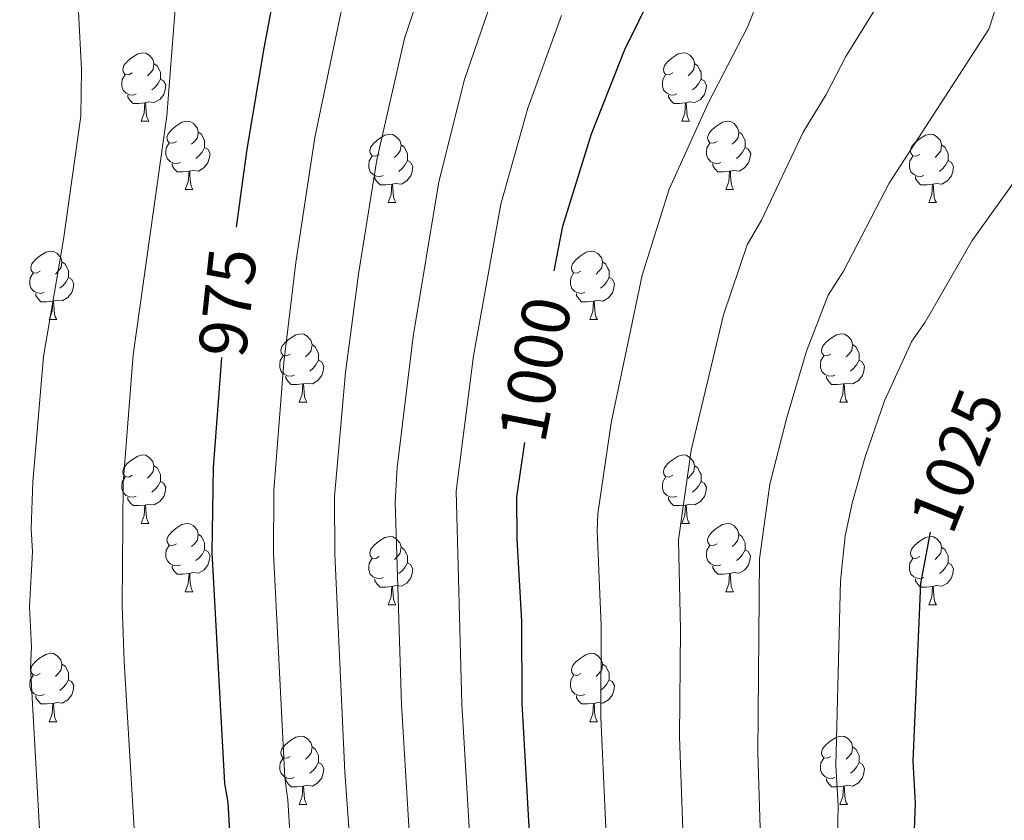
# Model space of a CAD drawing. Units: metres. Extents: x 622985 to 627493, y 4763845 to 4766896.
# Drawn here: x 625373 to 625517, y 4764610 to 4764727 of the extents above; entities that cross this region are included whole.
import ezdxf
from ezdxf.enums import TextEntityAlignment as Align

# ---------------------------------------------------------------- set-up
doc = ezdxf.new("R2010")
doc.units = ezdxf.units.M
doc.header["$MEASUREMENT"] = 0
for name, color, linetype, lineweight in [('Nivel 36', 7, 'Continuous', 0), ('Nivel 4', 7, 'Continuous', 0), ('Nivel 41', 7, 'Continuous', 0), ('Nivel 5', 7, 'Continuous', 0), ('Nivel 61', 7, 'Continuous', 0), ('Nivel 63', 7, 'Continuous', 0)]:
    doc.layers.add(name, color=color, linetype=linetype, lineweight=lineweight)
doc.styles.add('Style-Helvetica-Narrow-Oblique', font='txt')

msp = doc.modelspace()

# ---------------------------------------------------------------- linework, layer by layer
at = {"layer": 'Nivel 36', "color": 92, "linetype": 'Continuous', "lineweight": 0}
for p, q in [((625390.51, 4764712.1), (625391.63, 4764712.1)), ((625469.83, 4764712.1), (625470.96, 4764712.1)), ((625396.98, 4764702.06), (625398.11, 4764702.06)), ((625476.31, 4764702.06), (625477.43, 4764702.06)), ((625426.75, 4764700.16), (625427.88, 4764700.16)), ((625506.08, 4764700.16), (625507.21, 4764700.16)), ((625377, 4764683.02), (625378.13, 4764683.02)), ((625456.33, 4764683.02), (625457.46, 4764683.02)), ((625413.69, 4764670.88), (625414.82, 4764670.88)), ((625493.02, 4764670.88), (625494.15, 4764670.88)), ((625390.51, 4764653.11), (625391.63, 4764653.11)), ((625469.83, 4764653.11), (625470.96, 4764653.11)), ((625396.98, 4764643.07), (625398.11, 4764643.07)), ((625476.31, 4764643.07), (625477.43, 4764643.07)), ((625426.75, 4764641.17), (625427.88, 4764641.17)), ((625506.08, 4764641.17), (625507.21, 4764641.17)), ((625377, 4764624.02), (625378.13, 4764624.02)), ((625456.33, 4764624.02), (625457.45, 4764624.02)), ((625413.69, 4764611.88), (625414.82, 4764611.88)), ((625493.02, 4764611.88), (625494.15, 4764611.88))]:
    msp.add_line(p, q, dxfattribs=at)
at = {"layer": 'Nivel 36', "color": 92, "linetype": 'Continuous', "lineweight": 0, "flags": 128}
for points in [[(625389.21, 4764719.16), (625388.68, 4764718.9), (625388.15, 4764718.95), (625387.88, 4764719.32), (625387.83, 4764719.74), (625387.99, 4764720.26), (625388.47, 4764720.86), (625389.1, 4764721.39), (625390, 4764721.98), (625390.75, 4764722.14), (625391.17, 4764722.08), (625391.7, 4764721.76), (625392.23, 4764721.18), (625392.39, 4764720.54), (625392.28, 4764719.69), (625391.86, 4764719.16), (625391.44, 4764718.74)], [(625468.53, 4764719.16), (625468.01, 4764718.89), (625467.47, 4764718.95), (625467.21, 4764719.32), (625467.15, 4764719.74), (625467.31, 4764720.26), (625467.79, 4764720.86), (625468.43, 4764721.39), (625469.33, 4764721.97), (625470.07, 4764722.13), (625470.5, 4764722.08), (625471.03, 4764721.76), (625471.56, 4764721.18), (625471.72, 4764720.54), (625471.61, 4764719.69), (625471.19, 4764719.16), (625470.77, 4764718.73)], [(625392.39, 4764720.54), (625392.87, 4764720.22), (625393.18, 4764719.58), (625393.34, 4764719.26), (625393.34, 4764718.68), (625393.34, 4764718.26), (625392.97, 4764717.57), (625392.55, 4764717.09), (625392.07, 4764716.67)], [(625471.72, 4764720.54), (625472.19, 4764720.22), (625472.51, 4764719.58), (625472.67, 4764719.26), (625472.67, 4764718.68), (625472.67, 4764718.26), (625472.3, 4764717.57), (625471.88, 4764717.09), (625471.4, 4764716.67)], [(625389.79, 4764716.08), (625389.37, 4764715.92), (625388.78, 4764715.98), (625388.31, 4764716.19), (625387.88, 4764716.62), (625387.67, 4764717.2), (625387.67, 4764717.62), (625387.72, 4764718.2), (625388.15, 4764718.9)], [(625393.34, 4764718.26), (625393.8, 4764718.01), (625394.14, 4764717.4), (625394.03, 4764716.67), (625393.82, 4764716.03), (625393.24, 4764715.29), (625392.44, 4764714.81), (625391.59, 4764714.92), (625391.16, 4764714.78)], [(625469.12, 4764716.08), (625468.69, 4764715.92), (625468.11, 4764715.98), (625467.63, 4764716.19), (625467.21, 4764716.61), (625466.99, 4764717.2), (625466.99, 4764717.62), (625467.05, 4764718.2), (625467.47, 4764718.89)], [(625472.67, 4764718.26), (625473.13, 4764718.01), (625473.47, 4764717.39), (625473.36, 4764716.67), (625473.15, 4764716.03), (625472.57, 4764715.29), (625471.77, 4764714.81), (625470.92, 4764714.91), (625470.49, 4764714.78)], [(625391.05, 4764714.78), (625390.16, 4764714.7), (625389.32, 4764714.7), (625388.89, 4764715.13), (625388.57, 4764715.6), (625388.57, 4764715.92)], [(625470.38, 4764714.78), (625469.49, 4764714.7), (625468.65, 4764714.7), (625468.22, 4764715.13), (625467.9, 4764715.6), (625467.9, 4764715.92)], [(625390.51, 4764712.1), (625390.94, 4764713.26), (625391.05, 4764714.78), (625391.16, 4764714.78), (625391.2, 4764714.2), (625391.23, 4764713.52), (625391.3, 4764712.9), (625391.42, 4764712.5), (625391.63, 4764712.1)], [(625469.83, 4764712.1), (625470.27, 4764713.26), (625470.38, 4764714.78), (625470.49, 4764714.78), (625470.53, 4764714.2), (625470.56, 4764713.51), (625470.63, 4764712.9), (625470.75, 4764712.5), (625470.96, 4764712.1)], [(625395.68, 4764709.12), (625395.15, 4764708.86), (625394.62, 4764708.92), (625394.36, 4764709.28), (625394.3, 4764709.71), (625394.46, 4764710.23), (625394.94, 4764710.82), (625395.58, 4764711.36), (625396.48, 4764711.94), (625397.22, 4764712.1), (625397.65, 4764712.04), (625398.18, 4764711.73), (625398.71, 4764711.14), (625398.87, 4764710.5), (625398.76, 4764709.66), (625398.33, 4764709.12), (625397.91, 4764708.7)], [(625475.01, 4764709.12), (625474.48, 4764708.86), (625473.95, 4764708.91), (625473.69, 4764709.28), (625473.63, 4764709.71), (625473.79, 4764710.23), (625474.27, 4764710.82), (625474.91, 4764711.35), (625475.81, 4764711.94), (625476.55, 4764712.1), (625476.97, 4764712.04), (625477.51, 4764711.73), (625478.03, 4764711.14), (625478.19, 4764710.5), (625478.09, 4764709.65), (625477.66, 4764709.12), (625477.24, 4764708.7)], [(625398.87, 4764710.5), (625399.34, 4764710.19), (625399.66, 4764709.55), (625399.82, 4764709.23), (625399.82, 4764708.65), (625399.82, 4764708.22), (625399.45, 4764707.53), (625399.03, 4764707.06), (625398.55, 4764706.64)], [(625478.19, 4764710.5), (625478.67, 4764710.19), (625478.99, 4764709.55), (625479.15, 4764709.23), (625479.15, 4764708.65), (625479.15, 4764708.22), (625478.77, 4764707.53), (625478.35, 4764707.05), (625477.87, 4764706.63)], [(625425.45, 4764707.22), (625424.92, 4764706.95), (625424.39, 4764707.01), (625424.13, 4764707.38), (625424.07, 4764707.8), (625424.23, 4764708.32), (625424.71, 4764708.92), (625425.35, 4764709.45), (625426.25, 4764710.03), (625426.99, 4764710.19), (625427.42, 4764710.14), (625427.95, 4764709.82), (625428.48, 4764709.24), (625428.64, 4764708.6), (625428.53, 4764707.75), (625428.1, 4764707.22), (625427.68, 4764706.79)], [(625504.78, 4764707.22), (625504.25, 4764706.95), (625503.72, 4764707.01), (625503.46, 4764707.38), (625503.4, 4764707.8), (625503.56, 4764708.32), (625504.04, 4764708.92), (625504.68, 4764709.45), (625505.58, 4764710.03), (625506.32, 4764710.19), (625506.75, 4764710.14), (625507.28, 4764709.82), (625507.81, 4764709.24), (625507.97, 4764708.6), (625507.86, 4764707.75), (625507.43, 4764707.22), (625507.01, 4764706.79)], [(625396.27, 4764706.04), (625395.84, 4764705.88), (625395.26, 4764705.94), (625394.78, 4764706.16), (625394.36, 4764706.58), (625394.14, 4764707.16), (625394.14, 4764707.58), (625394.2, 4764708.17), (625394.62, 4764708.86)], [(625399.82, 4764708.22), (625400.27, 4764707.97), (625400.62, 4764707.36), (625400.51, 4764706.63), (625400.3, 4764705.99), (625399.71, 4764705.25), (625398.92, 4764704.78), (625398.07, 4764704.88), (625397.64, 4764704.75)], [(625428.64, 4764708.6), (625429.11, 4764708.28), (625429.43, 4764707.64), (625429.59, 4764707.32), (625429.59, 4764706.74), (625429.59, 4764706.32), (625429.22, 4764705.63), (625428.8, 4764705.15), (625428.32, 4764704.73)], [(625475.59, 4764706.04), (625475.17, 4764705.88), (625474.59, 4764705.94), (625474.11, 4764706.15), (625473.69, 4764706.58), (625473.47, 4764707.16), (625473.47, 4764707.58), (625473.53, 4764708.17), (625473.95, 4764708.86)], [(625479.15, 4764708.22), (625479.6, 4764707.97), (625479.95, 4764707.36), (625479.83, 4764706.63), (625479.63, 4764705.99), (625479.04, 4764705.25), (625478.25, 4764704.77), (625477.39, 4764704.88), (625476.97, 4764704.75)], [(625507.97, 4764708.6), (625508.44, 4764708.28), (625508.76, 4764707.64), (625508.92, 4764707.32), (625508.92, 4764706.74), (625508.92, 4764706.32), (625508.55, 4764705.63), (625508.13, 4764705.15), (625507.65, 4764704.73)], [(625426.04, 4764704.14), (625425.61, 4764703.98), (625425.03, 4764704.04), (625424.55, 4764704.25), (625424.13, 4764704.67), (625423.91, 4764705.26), (625423.91, 4764705.68), (625423.97, 4764706.26), (625424.39, 4764706.95)], [(625429.59, 4764706.32), (625430.04, 4764706.07), (625430.39, 4764705.45), (625430.28, 4764704.73), (625430.07, 4764704.09), (625429.48, 4764703.35), (625428.69, 4764702.87), (625427.84, 4764702.97), (625427.41, 4764702.84)], [(625505.37, 4764704.14), (625504.94, 4764703.98), (625504.36, 4764704.04), (625503.88, 4764704.25), (625503.46, 4764704.67), (625503.24, 4764705.26), (625503.24, 4764705.68), (625503.3, 4764706.26), (625503.72, 4764706.95)], [(625508.92, 4764706.32), (625509.37, 4764706.07), (625509.72, 4764705.45), (625509.61, 4764704.73), (625509.4, 4764704.09), (625508.81, 4764703.35), (625508.02, 4764702.87), (625507.17, 4764702.97), (625506.74, 4764702.84)], [(625397.53, 4764704.75), (625396.64, 4764704.66), (625395.79, 4764704.66), (625395.37, 4764705.1), (625395.05, 4764705.57), (625395.05, 4764705.88)], [(625396.98, 4764702.06), (625397.42, 4764703.22), (625397.53, 4764704.75), (625397.64, 4764704.75), (625397.67, 4764704.16), (625397.71, 4764703.48), (625397.78, 4764702.86), (625397.89, 4764702.46), (625398.11, 4764702.06)], [(625476.85, 4764704.75), (625475.97, 4764704.66), (625475.12, 4764704.66), (625474.69, 4764705.09), (625474.37, 4764705.57), (625474.37, 4764705.88)], [(625476.31, 4764702.06), (625476.75, 4764703.22), (625476.85, 4764704.75), (625476.97, 4764704.75), (625477, 4764704.16), (625477.03, 4764703.48), (625477.11, 4764702.86), (625477.22, 4764702.46), (625477.43, 4764702.06)], [(625427.3, 4764702.84), (625426.41, 4764702.76), (625425.56, 4764702.76), (625425.14, 4764703.19), (625424.82, 4764703.66), (625424.82, 4764703.98)], [(625506.63, 4764702.84), (625505.74, 4764702.76), (625504.89, 4764702.76), (625504.47, 4764703.19), (625504.15, 4764703.66), (625504.15, 4764703.98)], [(625426.75, 4764700.16), (625427.19, 4764701.32), (625427.3, 4764702.84), (625427.41, 4764702.84), (625427.44, 4764702.26), (625427.48, 4764701.57), (625427.55, 4764700.96), (625427.66, 4764700.56), (625427.88, 4764700.16)], [(625506.08, 4764700.16), (625506.52, 4764701.32), (625506.63, 4764702.84), (625506.74, 4764702.84), (625506.77, 4764702.26), (625506.81, 4764701.57), (625506.88, 4764700.96), (625506.99, 4764700.56), (625507.21, 4764700.16)], [(625375.7, 4764690.08), (625375.17, 4764689.81), (625374.64, 4764689.87), (625374.38, 4764690.24), (625374.32, 4764690.66), (625374.48, 4764691.18), (625374.96, 4764691.78), (625375.6, 4764692.31), (625376.5, 4764692.89), (625377.24, 4764693.05), (625377.67, 4764693), (625378.2, 4764692.68), (625378.73, 4764692.1), (625378.89, 4764691.46), (625378.78, 4764690.61), (625378.35, 4764690.08), (625377.93, 4764689.65)], [(625455.03, 4764690.08), (625454.5, 4764689.81), (625453.97, 4764689.87), (625453.71, 4764690.24), (625453.65, 4764690.66), (625453.81, 4764691.18), (625454.29, 4764691.78), (625454.93, 4764692.31), (625455.83, 4764692.89), (625456.57, 4764693.05), (625457, 4764693), (625457.53, 4764692.68), (625458.06, 4764692.1), (625458.22, 4764691.46), (625458.11, 4764690.6), (625457.68, 4764690.08), (625457.26, 4764689.65)], [(625378.89, 4764691.46), (625379.36, 4764691.14), (625379.68, 4764690.5), (625379.84, 4764690.18), (625379.84, 4764689.6), (625379.84, 4764689.18), (625379.47, 4764688.49), (625379.05, 4764688.01), (625378.57, 4764687.59)], [(625458.22, 4764691.46), (625458.69, 4764691.14), (625459.01, 4764690.5), (625459.17, 4764690.18), (625459.17, 4764689.6), (625459.17, 4764689.18), (625458.8, 4764688.48), (625458.38, 4764688), (625457.9, 4764687.58)], [(625376.29, 4764687), (625375.86, 4764686.84), (625375.28, 4764686.9), (625374.8, 4764687.11), (625374.38, 4764687.53), (625374.16, 4764688.12), (625374.16, 4764688.54), (625374.22, 4764689.12), (625374.64, 4764689.81)], [(625379.84, 4764689.18), (625380.29, 4764688.93), (625380.64, 4764688.31), (625380.53, 4764687.59), (625380.32, 4764686.95), (625379.73, 4764686.21), (625378.94, 4764685.73), (625378.09, 4764685.83), (625377.66, 4764685.7)], [(625455.62, 4764687), (625455.19, 4764686.84), (625454.61, 4764686.9), (625454.13, 4764687.11), (625453.71, 4764687.53), (625453.49, 4764688.12), (625453.49, 4764688.54), (625453.55, 4764689.12), (625453.97, 4764689.81)], [(625459.17, 4764689.18), (625459.62, 4764688.92), (625459.97, 4764688.31), (625459.86, 4764687.58), (625459.65, 4764686.94), (625459.06, 4764686.2), (625458.27, 4764685.72), (625457.42, 4764685.83), (625456.99, 4764685.7)], [(625377.55, 4764685.7), (625376.66, 4764685.62), (625375.81, 4764685.62), (625375.39, 4764686.05), (625375.07, 4764686.52), (625375.07, 4764686.84)], [(625456.88, 4764685.7), (625455.99, 4764685.62), (625455.14, 4764685.62), (625454.72, 4764686.04), (625454.4, 4764686.52), (625454.4, 4764686.84)], [(625377, 4764683.02), (625377.44, 4764684.18), (625377.55, 4764685.7), (625377.66, 4764685.7), (625377.69, 4764685.12), (625377.73, 4764684.43), (625377.8, 4764683.82), (625377.91, 4764683.42), (625378.13, 4764683.02)], [(625456.33, 4764683.02), (625456.77, 4764684.18), (625456.88, 4764685.7), (625456.99, 4764685.7), (625457.02, 4764685.12), (625457.06, 4764684.43), (625457.13, 4764683.82), (625457.24, 4764683.42), (625457.46, 4764683.02)], [(625412.39, 4764677.94), (625411.87, 4764677.67), (625411.33, 4764677.73), (625411.07, 4764678.1), (625411.01, 4764678.52), (625411.17, 4764679.04), (625411.65, 4764679.64), (625412.29, 4764680.17), (625413.19, 4764680.75), (625413.93, 4764680.91), (625414.36, 4764680.86), (625414.89, 4764680.54), (625415.42, 4764679.96), (625415.58, 4764679.32), (625415.47, 4764678.47), (625415.05, 4764677.94), (625414.63, 4764677.51)], [(625491.72, 4764677.94), (625491.19, 4764677.67), (625490.66, 4764677.72), (625490.4, 4764678.1), (625490.34, 4764678.52), (625490.5, 4764679.04), (625490.98, 4764679.64), (625491.62, 4764680.16), (625492.52, 4764680.75), (625493.26, 4764680.91), (625493.69, 4764680.86), (625494.22, 4764680.54), (625494.75, 4764679.96), (625494.91, 4764679.32), (625494.8, 4764678.46), (625494.37, 4764677.94), (625493.95, 4764677.51)], [(625415.58, 4764679.32), (625416.05, 4764679), (625416.37, 4764678.36), (625416.53, 4764678.04), (625416.53, 4764677.46), (625416.53, 4764677.04), (625416.16, 4764676.35), (625415.74, 4764675.87), (625415.26, 4764675.45)], [(625494.91, 4764679.32), (625495.38, 4764679), (625495.7, 4764678.36), (625495.86, 4764678.04), (625495.86, 4764677.46), (625495.86, 4764677.04), (625495.49, 4764676.34), (625495.07, 4764675.86), (625494.59, 4764675.44)], [(625412.98, 4764674.86), (625412.55, 4764674.7), (625411.97, 4764674.76), (625411.49, 4764674.97), (625411.07, 4764675.39), (625410.85, 4764675.98), (625410.85, 4764676.4), (625410.91, 4764676.98), (625411.33, 4764677.67)], [(625492.31, 4764674.86), (625491.88, 4764674.7), (625491.3, 4764674.76), (625490.82, 4764674.96), (625490.4, 4764675.39), (625490.18, 4764675.98), (625490.18, 4764676.4), (625490.24, 4764676.98), (625490.66, 4764677.67)], [(625416.53, 4764677.04), (625416.99, 4764676.79), (625417.33, 4764676.17), (625417.22, 4764675.45), (625417.01, 4764674.81), (625416.43, 4764674.07), (625415.63, 4764673.59), (625414.78, 4764673.69), (625414.35, 4764673.56)], [(625495.86, 4764677.04), (625496.31, 4764676.78), (625496.66, 4764676.17), (625496.55, 4764675.44), (625496.34, 4764674.8), (625495.75, 4764674.06), (625494.96, 4764673.58), (625494.11, 4764673.69), (625493.68, 4764673.56)], [(625414.24, 4764673.56), (625413.35, 4764673.48), (625412.51, 4764673.48), (625412.08, 4764673.91), (625411.76, 4764674.38), (625411.76, 4764674.7)], [(625493.57, 4764673.56), (625492.68, 4764673.48), (625491.83, 4764673.48), (625491.41, 4764673.9), (625491.09, 4764674.38), (625491.09, 4764674.7)], [(625413.69, 4764670.88), (625414.13, 4764672.04), (625414.24, 4764673.56), (625414.35, 4764673.56), (625414.39, 4764672.98), (625414.42, 4764672.29), (625414.49, 4764671.68), (625414.61, 4764671.28), (625414.82, 4764670.88)], [(625493.02, 4764670.88), (625493.46, 4764672.04), (625493.57, 4764673.56), (625493.68, 4764673.56), (625493.71, 4764672.98), (625493.75, 4764672.29), (625493.82, 4764671.68), (625493.93, 4764671.28), (625494.15, 4764670.88)], [(625389.21, 4764660.17), (625388.68, 4764659.9), (625388.15, 4764659.96), (625387.88, 4764660.33), (625387.83, 4764660.75), (625387.99, 4764661.27), (625388.47, 4764661.87), (625389.1, 4764662.4), (625390, 4764662.98), (625390.75, 4764663.14), (625391.17, 4764663.09), (625391.7, 4764662.77), (625392.23, 4764662.19), (625392.39, 4764661.55), (625392.28, 4764660.7), (625391.86, 4764660.17), (625391.44, 4764659.74)], [(625468.53, 4764660.17), (625468, 4764659.9), (625467.47, 4764659.96), (625467.21, 4764660.33), (625467.15, 4764660.75), (625467.31, 4764661.27), (625467.79, 4764661.87), (625468.43, 4764662.4), (625469.33, 4764662.98), (625470.07, 4764663.14), (625470.5, 4764663.09), (625471.03, 4764662.77), (625471.56, 4764662.19), (625471.72, 4764661.55), (625471.61, 4764660.7), (625471.18, 4764660.17), (625470.76, 4764659.74)], [(625392.39, 4764661.55), (625392.87, 4764661.23), (625393.18, 4764660.59), (625393.34, 4764660.27), (625393.34, 4764659.69), (625393.34, 4764659.27), (625392.97, 4764658.58), (625392.55, 4764658.1), (625392.07, 4764657.68)], [(625471.72, 4764661.55), (625472.19, 4764661.23), (625472.51, 4764660.59), (625472.67, 4764660.27), (625472.67, 4764659.69), (625472.67, 4764659.27), (625472.3, 4764658.58), (625471.88, 4764658.1), (625471.4, 4764657.68)], [(625389.79, 4764657.09), (625389.37, 4764656.93), (625388.78, 4764656.99), (625388.31, 4764657.2), (625387.88, 4764657.62), (625387.67, 4764658.21), (625387.67, 4764658.63), (625387.72, 4764659.21), (625388.15, 4764659.9)], [(625393.34, 4764659.27), (625393.8, 4764659.02), (625394.14, 4764658.4), (625394.03, 4764657.68), (625393.82, 4764657.04), (625393.24, 4764656.3), (625392.44, 4764655.82), (625391.59, 4764655.92), (625391.16, 4764655.79)], [(625469.12, 4764657.09), (625468.69, 4764656.93), (625468.11, 4764656.99), (625467.63, 4764657.2), (625467.21, 4764657.62), (625466.99, 4764658.21), (625466.99, 4764658.63), (625467.05, 4764659.21), (625467.47, 4764659.9)], [(625472.67, 4764659.27), (625473.12, 4764659.02), (625473.47, 4764658.4), (625473.36, 4764657.68), (625473.15, 4764657.04), (625472.56, 4764656.3), (625471.77, 4764655.82), (625470.92, 4764655.92), (625470.49, 4764655.79)], [(625391.05, 4764655.79), (625390.16, 4764655.71), (625389.32, 4764655.71), (625388.89, 4764656.14), (625388.57, 4764656.61), (625388.57, 4764656.93)], [(625390.51, 4764653.11), (625390.94, 4764654.27), (625391.05, 4764655.79), (625391.16, 4764655.79), (625391.2, 4764655.21), (625391.23, 4764654.52), (625391.3, 4764653.91), (625391.42, 4764653.51), (625391.63, 4764653.11)], [(625470.38, 4764655.79), (625469.49, 4764655.71), (625468.64, 4764655.71), (625468.22, 4764656.14), (625467.9, 4764656.61), (625467.9, 4764656.93)], [(625469.83, 4764653.11), (625470.27, 4764654.27), (625470.38, 4764655.79), (625470.49, 4764655.79), (625470.52, 4764655.21), (625470.56, 4764654.52), (625470.63, 4764653.91), (625470.74, 4764653.51), (625470.96, 4764653.11)], [(625395.68, 4764650.13), (625395.15, 4764649.87), (625394.62, 4764649.92), (625394.36, 4764650.29), (625394.3, 4764650.72), (625394.46, 4764651.24), (625394.94, 4764651.83), (625395.58, 4764652.36), (625396.48, 4764652.95), (625397.22, 4764653.11), (625397.65, 4764653.05), (625398.18, 4764652.74), (625398.71, 4764652.15), (625398.87, 4764651.51), (625398.76, 4764650.66), (625398.33, 4764650.13), (625397.91, 4764649.71)], [(625475.01, 4764650.13), (625474.48, 4764649.87), (625473.95, 4764649.92), (625473.68, 4764650.29), (625473.63, 4764650.72), (625473.79, 4764651.24), (625474.27, 4764651.83), (625474.9, 4764652.36), (625475.8, 4764652.95), (625476.55, 4764653.11), (625476.97, 4764653.05), (625477.5, 4764652.74), (625478.03, 4764652.15), (625478.19, 4764651.51), (625478.08, 4764650.66), (625477.66, 4764650.13), (625477.24, 4764649.71)], [(625398.87, 4764651.51), (625399.34, 4764651.2), (625399.66, 4764650.56), (625399.82, 4764650.24), (625399.82, 4764649.66), (625399.82, 4764649.23), (625399.45, 4764648.54), (625399.03, 4764648.06), (625398.55, 4764647.64)], [(625478.19, 4764651.51), (625478.67, 4764651.2), (625478.98, 4764650.56), (625479.14, 4764650.24), (625479.14, 4764649.66), (625479.14, 4764649.23), (625478.77, 4764648.54), (625478.35, 4764648.06), (625477.87, 4764647.64)], [(625396.27, 4764647.05), (625395.84, 4764646.89), (625395.26, 4764646.95), (625394.78, 4764647.16), (625394.36, 4764647.59), (625394.14, 4764648.17), (625394.14, 4764648.59), (625394.2, 4764649.18), (625394.62, 4764649.87)], [(625425.45, 4764648.23), (625424.92, 4764647.96), (625424.39, 4764648.02), (625424.13, 4764648.39), (625424.07, 4764648.81), (625424.23, 4764649.33), (625424.71, 4764649.93), (625425.35, 4764650.46), (625426.25, 4764651.04), (625426.99, 4764651.2), (625427.42, 4764651.15), (625427.95, 4764650.83), (625428.48, 4764650.25), (625428.64, 4764649.61), (625428.53, 4764648.76), (625428.1, 4764648.23), (625427.68, 4764647.8)], [(625475.59, 4764647.05), (625475.17, 4764646.89), (625474.58, 4764646.95), (625474.11, 4764647.16), (625473.68, 4764647.59), (625473.47, 4764648.17), (625473.47, 4764648.59), (625473.52, 4764649.18), (625473.95, 4764649.87)], [(625504.78, 4764648.23), (625504.25, 4764647.96), (625503.72, 4764648.02), (625503.46, 4764648.39), (625503.4, 4764648.81), (625503.56, 4764649.33), (625504.04, 4764649.93), (625504.68, 4764650.46), (625505.58, 4764651.04), (625506.32, 4764651.2), (625506.75, 4764651.15), (625507.28, 4764650.83), (625507.81, 4764650.25), (625507.97, 4764649.61), (625507.86, 4764648.76), (625507.43, 4764648.23), (625507.01, 4764647.8)], [(625399.82, 4764649.23), (625400.27, 4764648.98), (625400.62, 4764648.37), (625400.51, 4764647.64), (625400.3, 4764647), (625399.71, 4764646.26), (625398.92, 4764645.78), (625398.07, 4764645.89), (625397.64, 4764645.76)], [(625428.64, 4764649.61), (625429.11, 4764649.29), (625429.43, 4764648.65), (625429.59, 4764648.33), (625429.59, 4764647.75), (625429.59, 4764647.33), (625429.22, 4764646.64), (625428.8, 4764646.16), (625428.32, 4764645.74)], [(625479.14, 4764649.23), (625479.6, 4764648.98), (625479.94, 4764648.37), (625479.83, 4764647.64), (625479.62, 4764647), (625479.04, 4764646.26), (625478.24, 4764645.78), (625477.39, 4764645.89), (625476.96, 4764645.76)], [(625507.97, 4764649.61), (625508.44, 4764649.29), (625508.76, 4764648.65), (625508.92, 4764648.33), (625508.92, 4764647.75), (625508.92, 4764647.32), (625508.55, 4764646.64), (625508.13, 4764646.16), (625507.65, 4764645.74)], [(625426.04, 4764645.15), (625425.61, 4764644.99), (625425.03, 4764645.05), (625424.55, 4764645.26), (625424.13, 4764645.68), (625423.91, 4764646.27), (625423.91, 4764646.69), (625423.97, 4764647.27), (625424.39, 4764647.96)], [(625429.59, 4764647.33), (625430.04, 4764647.08), (625430.39, 4764646.46), (625430.28, 4764645.74), (625430.07, 4764645.1), (625429.48, 4764644.36), (625428.69, 4764643.88), (625427.84, 4764643.98), (625427.41, 4764643.85)], [(625505.37, 4764645.15), (625504.94, 4764644.99), (625504.36, 4764645.05), (625503.88, 4764645.26), (625503.46, 4764645.68), (625503.24, 4764646.27), (625503.24, 4764646.69), (625503.3, 4764647.27), (625503.72, 4764647.96)], [(625508.92, 4764647.32), (625509.37, 4764647.08), (625509.72, 4764646.46), (625509.61, 4764645.74), (625509.4, 4764645.1), (625508.81, 4764644.36), (625508.02, 4764643.88), (625507.17, 4764643.98), (625506.74, 4764643.85)], [(625397.53, 4764645.76), (625396.64, 4764645.67), (625395.79, 4764645.67), (625395.37, 4764646.1), (625395.05, 4764646.58), (625395.05, 4764646.89)], [(625396.98, 4764643.07), (625397.42, 4764644.23), (625397.53, 4764645.76), (625397.64, 4764645.76), (625397.67, 4764645.17), (625397.71, 4764644.49), (625397.78, 4764643.87), (625397.89, 4764643.47), (625398.11, 4764643.07)], [(625476.85, 4764645.76), (625475.96, 4764645.67), (625475.12, 4764645.67), (625474.69, 4764646.1), (625474.37, 4764646.58), (625474.37, 4764646.89)], [(625476.31, 4764643.07), (625476.74, 4764644.23), (625476.85, 4764645.76), (625476.96, 4764645.76), (625477, 4764645.17), (625477.03, 4764644.49), (625477.1, 4764643.87), (625477.22, 4764643.47), (625477.43, 4764643.07)], [(625427.3, 4764643.85), (625426.41, 4764643.77), (625425.56, 4764643.77), (625425.14, 4764644.2), (625424.82, 4764644.67), (625424.82, 4764644.99)], [(625506.63, 4764643.85), (625505.74, 4764643.77), (625504.89, 4764643.77), (625504.47, 4764644.2), (625504.15, 4764644.67), (625504.15, 4764644.99)], [(625426.75, 4764641.17), (625427.19, 4764642.33), (625427.3, 4764643.85), (625427.41, 4764643.85), (625427.44, 4764643.27), (625427.48, 4764642.58), (625427.55, 4764641.97), (625427.66, 4764641.57), (625427.88, 4764641.17)], [(625506.08, 4764641.17), (625506.52, 4764642.33), (625506.63, 4764643.85), (625506.74, 4764643.85), (625506.77, 4764643.27), (625506.81, 4764642.58), (625506.88, 4764641.97), (625506.99, 4764641.57), (625507.21, 4764641.17)], [(625375.7, 4764631.08), (625375.17, 4764630.82), (625374.64, 4764630.88), (625374.38, 4764631.24), (625374.32, 4764631.67), (625374.48, 4764632.19), (625374.96, 4764632.78), (625375.6, 4764633.32), (625376.5, 4764633.9), (625377.24, 4764634.06), (625377.67, 4764634), (625378.2, 4764633.69), (625378.73, 4764633.1), (625378.89, 4764632.46), (625378.78, 4764631.62), (625378.35, 4764631.08), (625377.93, 4764630.66)], [(625455.03, 4764631.08), (625454.5, 4764630.82), (625453.97, 4764630.87), (625453.71, 4764631.24), (625453.65, 4764631.67), (625453.81, 4764632.19), (625454.29, 4764632.78), (625454.93, 4764633.31), (625455.83, 4764633.9), (625456.57, 4764634.06), (625456.99, 4764634), (625457.53, 4764633.69), (625458.05, 4764633.1), (625458.21, 4764632.46), (625458.11, 4764631.61), (625457.68, 4764631.08), (625457.26, 4764630.66)], [(625378.89, 4764632.46), (625379.36, 4764632.15), (625379.68, 4764631.51), (625379.84, 4764631.19), (625379.84, 4764630.61), (625379.84, 4764630.18), (625379.47, 4764629.5), (625379.05, 4764629.02), (625378.57, 4764628.6)], [(625458.21, 4764632.46), (625458.69, 4764632.15), (625459.01, 4764631.51), (625459.17, 4764631.19), (625459.17, 4764630.61), (625459.17, 4764630.18), (625458.79, 4764629.49), (625458.37, 4764629.01), (625457.89, 4764628.59)], [(625376.29, 4764628), (625375.86, 4764627.84), (625375.28, 4764627.9), (625374.8, 4764628.12), (625374.38, 4764628.54), (625374.16, 4764629.12), (625374.16, 4764629.54), (625374.22, 4764630.13), (625374.64, 4764630.82)], [(625379.84, 4764630.18), (625380.29, 4764629.94), (625380.64, 4764629.32), (625380.53, 4764628.6), (625380.32, 4764627.96), (625379.73, 4764627.22), (625378.94, 4764626.74), (625378.09, 4764626.84), (625377.66, 4764626.71)], [(625455.61, 4764628), (625455.19, 4764627.84), (625454.61, 4764627.9), (625454.13, 4764628.11), (625453.71, 4764628.54), (625453.49, 4764629.12), (625453.49, 4764629.54), (625453.55, 4764630.13), (625453.97, 4764630.82)], [(625459.17, 4764630.18), (625459.62, 4764629.93), (625459.97, 4764629.32), (625459.85, 4764628.59), (625459.65, 4764627.95), (625459.06, 4764627.21), (625458.27, 4764626.73), (625457.41, 4764626.84), (625456.99, 4764626.71)], [(625377.55, 4764626.71), (625376.66, 4764626.62), (625375.81, 4764626.62), (625375.39, 4764627.06), (625375.07, 4764627.53), (625375.07, 4764627.84)], [(625377, 4764624.02), (625377.44, 4764625.18), (625377.55, 4764626.71), (625377.66, 4764626.71), (625377.69, 4764626.12), (625377.73, 4764625.44), (625377.8, 4764624.82), (625377.91, 4764624.42), (625378.13, 4764624.02)], [(625456.87, 4764626.71), (625455.99, 4764626.62), (625455.14, 4764626.62), (625454.71, 4764627.05), (625454.39, 4764627.53), (625454.39, 4764627.84)], [(625456.33, 4764624.02), (625456.77, 4764625.18), (625456.87, 4764626.71), (625456.99, 4764626.71), (625457.02, 4764626.12), (625457.05, 4764625.44), (625457.13, 4764624.82), (625457.24, 4764624.42), (625457.45, 4764624.02)], [(625412.39, 4764618.94), (625411.86, 4764618.68), (625411.33, 4764618.73), (625411.07, 4764619.1), (625411.01, 4764619.53), (625411.17, 4764620.05), (625411.65, 4764620.64), (625412.29, 4764621.17), (625413.19, 4764621.76), (625413.93, 4764621.92), (625414.36, 4764621.86), (625414.89, 4764621.55), (625415.42, 4764620.96), (625415.58, 4764620.32), (625415.47, 4764619.47), (625415.04, 4764618.94), (625414.62, 4764618.52)], [(625491.72, 4764618.94), (625491.19, 4764618.68), (625490.66, 4764618.73), (625490.4, 4764619.1), (625490.34, 4764619.53), (625490.5, 4764620.05), (625490.98, 4764620.64), (625491.62, 4764621.17), (625492.52, 4764621.76), (625493.26, 4764621.92), (625493.69, 4764621.86), (625494.22, 4764621.55), (625494.75, 4764620.96), (625494.91, 4764620.32), (625494.8, 4764619.47), (625494.37, 4764618.94), (625493.95, 4764618.52)], [(625415.58, 4764620.32), (625416.05, 4764620.01), (625416.37, 4764619.37), (625416.53, 4764619.05), (625416.53, 4764618.47), (625416.53, 4764618.04), (625416.16, 4764617.35), (625415.74, 4764616.87), (625415.26, 4764616.45)], [(625494.91, 4764620.32), (625495.38, 4764620.01), (625495.7, 4764619.37), (625495.86, 4764619.05), (625495.86, 4764618.47), (625495.86, 4764618.04), (625495.49, 4764617.35), (625495.07, 4764616.87), (625494.59, 4764616.45)], [(625412.98, 4764615.86), (625412.55, 4764615.7), (625411.97, 4764615.76), (625411.49, 4764615.97), (625411.07, 4764616.4), (625410.85, 4764616.98), (625410.85, 4764617.4), (625410.91, 4764617.99), (625411.33, 4764618.68)], [(625416.53, 4764618.04), (625416.98, 4764617.79), (625417.33, 4764617.18), (625417.22, 4764616.45), (625417.01, 4764615.81), (625416.42, 4764615.07), (625415.63, 4764614.59), (625414.78, 4764614.7), (625414.35, 4764614.57)], [(625492.31, 4764615.86), (625491.88, 4764615.7), (625491.3, 4764615.76), (625490.82, 4764615.97), (625490.4, 4764616.4), (625490.18, 4764616.98), (625490.18, 4764617.4), (625490.24, 4764617.99), (625490.66, 4764618.68)], [(625495.86, 4764618.04), (625496.31, 4764617.79), (625496.66, 4764617.18), (625496.55, 4764616.45), (625496.34, 4764615.81), (625495.75, 4764615.07), (625494.96, 4764614.59), (625494.11, 4764614.7), (625493.68, 4764614.57)], [(625414.24, 4764614.57), (625413.35, 4764614.48), (625412.5, 4764614.48), (625412.08, 4764614.91), (625411.76, 4764615.39), (625411.76, 4764615.7)], [(625493.57, 4764614.57), (625492.68, 4764614.48), (625491.83, 4764614.48), (625491.41, 4764614.91), (625491.09, 4764615.39), (625491.09, 4764615.7)], [(625413.69, 4764611.88), (625414.13, 4764613.04), (625414.24, 4764614.57), (625414.35, 4764614.57), (625414.38, 4764613.98), (625414.42, 4764613.3), (625414.49, 4764612.68), (625414.6, 4764612.28), (625414.82, 4764611.88)], [(625493.02, 4764611.88), (625493.46, 4764613.04), (625493.57, 4764614.57), (625493.68, 4764614.57), (625493.71, 4764613.98), (625493.75, 4764613.3), (625493.82, 4764612.68), (625493.93, 4764612.28), (625494.15, 4764611.88)]]:
    msp.add_lwpolyline(points, dxfattribs=at)
at = {"layer": 'Nivel 4', "color": 36, "linetype": 'Continuous', "lineweight": 30, "flags": 128}
for points, elevation in [([(625404.49, 4764696.54), (625406.08, 4764708), (625408.55, 4764722.8), (625410.67, 4764733.98)], 975), ([(625451.13, 4764690.14), (625452.4, 4764696.69), (625456.6, 4764710.24), (625461.48, 4764722.59), (625467.59, 4764735.01)], 1000), ([(625365.93, 4764444.1), (625378.43, 4764462.38), (625391.63, 4764483.61), (625403.73, 4764505.33), (625407.21, 4764514.23), (625407.98, 4764517.06), (625408.8, 4764524.54), (625408.85, 4764529.19), (625407.41, 4764553.9), (625404.58, 4764588.71), (625403.26, 4764612.17), (625402.79, 4764614.94), (625400.95, 4764648.79), (625401.12, 4764661.29), (625402.35, 4764677.45)], 975), ([(625417.54, 4764440.49), (625421.74, 4764448.47), (625425.85, 4764457.99), (625434.74, 4764476.14), (625435.53, 4764478.66), (625437.22, 4764481.54), (625443, 4764494.56), (625447.74, 4764503.81), (625452.26, 4764517.07), (625453.02, 4764520.21), (625453.94, 4764527.34), (625454.05, 4764534.82), (625452.17, 4764562.9), (625447.77, 4764602.6), (625446.42, 4764626.68), (625446.36, 4764638.75), (625445.69, 4764650.79), (625445.65, 4764656.98), (625446.79, 4764664.97)], 1000), ([(625468.35, 4764445.96), (625469.06, 4764448.35), (625470.23, 4764450.72), (625473.63, 4764456.48), (625481.81, 4764473.43), (625485.88, 4764482.67), (625486.93, 4764485.83), (625488.3, 4764488.7), (625494.87, 4764507.39), (625498.85, 4764523.12), (625501.42, 4764537.9), (625503.58, 4764561.85), (625503.74, 4764568.96), (625503.51, 4764572.67), (625503.96, 4764585.39), (625503.79, 4764603.04), (625504.13, 4764612.06), (625503.77, 4764618.22), (625504.93, 4764644.31), (625506.32, 4764651.83)], 1025)]:
    msp.add_lwpolyline(points, dxfattribs=dict(at, elevation=elevation))
at = {"layer": 'Nivel 5', "color": 36, "linetype": 'Continuous', "lineweight": 0, "flags": 128}
for points, elevation in [([(625381.47, 4764432.88), (625395.66, 4764456.29), (625407.36, 4764477.37), (625417.54, 4764496.94), (625421.52, 4764506.36), (625424.05, 4764513.26), (625426.48, 4764522.81), (625426.85, 4764533.04), (625425.28, 4764557.95), (625422.24, 4764590.88), (625420.41, 4764616.64), (625418.92, 4764648.59), (625418.89, 4764657.07), (625420.49, 4764675.23), (625422.42, 4764689.65), (625425.1, 4764706.44), (625429.15, 4764724.24), (625433.75, 4764738.06)], 985), ([(625345.46, 4764434.87), (625351.69, 4764446.69), (625367.18, 4764469.78), (625378.54, 4764490.32), (625384.15, 4764501.59), (625387.67, 4764509.58), (625390.89, 4764520.62), (625392.07, 4764531.2), (625392.04, 4764555.04), (625390.45, 4764591.96), (625388.03, 4764632.86), (625387.73, 4764641.09), (625387.85, 4764658.99), (625389.33, 4764677.84), (625394.28, 4764712.88), (625395.97, 4764734.85)], 970), ([(625434.18, 4764435.91), (625450.29, 4764468.28), (625463.93, 4764497.67), (625468.67, 4764511.38), (625470.56, 4764518.49), (625472.27, 4764529.12), (625472.78, 4764538.28), (625473.02, 4764543.81), (625472.55, 4764552.3), (625472.52, 4764567.46), (625470.18, 4764602.77), (625469.48, 4764621.82), (625469.64, 4764637.53), (625469.37, 4764650.7), (625471.19, 4764663.83), (625475.97, 4764683.7), (625479.41, 4764693.98), (625481.54, 4764697.59), (625487.65, 4764710.5), (625491.03, 4764716.03), (625493.92, 4764721.56), (625501.84, 4764734.41)], 1010), ([(625399.59, 4764445.4), (625404.77, 4764454.4), (625418.75, 4764481.22), (625419.89, 4764484.09), (625422.87, 4764489.35), (625426.07, 4764496.13), (625430.58, 4764507.44), (625431.95, 4764510.11), (625435.53, 4764523.09), (625435.92, 4764528.57), (625435.73, 4764536.34), (625434.11, 4764561.26), (625430.25, 4764601.43), (625428.72, 4764626.53), (625427.8, 4764656.2), (625428.07, 4764661.32), (625430.4, 4764680.5), (625434.2, 4764703.19), (625437.97, 4764718.2), (625442.88, 4764732.58)], 990), ([(625333.52, 4764442.28), (625354.6, 4764475.05), (625355.97, 4764478.22), (625359.35, 4764484.3), (625365.45, 4764497.03), (625366.23, 4764499.55), (625369.26, 4764506.22), (625371.61, 4764513.84), (625374.31, 4764526.63), (625375.67, 4764535.68), (625376.68, 4764556.18), (625376.77, 4764579.7), (625376.52, 4764591.71), (625374.29, 4764631.92), (625374.42, 4764635.02), (625374.1, 4764640.88), (625374.57, 4764648.97), (625374.38, 4764652.36), (625374.62, 4764659.19), (625376.18, 4764677.57), (625379.12, 4764694.74), (625381.65, 4764712.82), (625381.75, 4764719.66), (625381.15, 4764731.08)], 965), ([(625375.77, 4764441.6), (625387.71, 4764460.39), (625400.08, 4764481.51), (625410.03, 4764500.04), (625414.51, 4764510.68), (625416.15, 4764516.42), (625417.64, 4764523.67), (625417.88, 4764529.81), (625416.43, 4764554.7), (625413.44, 4764589.5), (625412.03, 4764612.58), (625411.6, 4764615.78), (625409.95, 4764648.69), (625409.98, 4764657.93), (625411.45, 4764676.72), (625413.22, 4764691.39), (625416, 4764709.69), (625420.28, 4764730.31)], 980), ([(625425.33, 4764437.07), (625442.52, 4764472.21), (625443.36, 4764474.68), (625444.94, 4764477.43), (625456.25, 4764501.92), (625460.47, 4764514.22), (625461.51, 4764518.13), (625463.12, 4764529.48), (625463.28, 4764538.64), (625463.29, 4764542.93), (625462.09, 4764567.67), (625458.84, 4764605.18), (625457.95, 4764624.69), (625458, 4764638.14), (625457.44, 4764652), (625457.54, 4764654.49), (625459.47, 4764667.83), (625464.03, 4764689.53), (625468.01, 4764702.11), (625473.69, 4764714.74), (625479.5, 4764725.87), (625480.65, 4764728.79)], 1005), ([(625515.84, 4764728.41), (625514.87, 4764725.57), (625500.27, 4764703.01), (625493.55, 4764690.11), (625491.3, 4764686.56), (625488.12, 4764678.34), (625485.24, 4764668.64), (625482.76, 4764658.84), (625481.23, 4764647.9), (625481.01, 4764619.46), (625482.42, 4764573.73)], 1015), ([(625408.05, 4764441.81), (625413.7, 4764452.37), (625427.08, 4764479.36), (625428.44, 4764482.68), (625430.04, 4764485.43), (625439.85, 4764506.96), (625444.17, 4764521.07), (625444.92, 4764527.71), (625444.96, 4764534.64), (625443.14, 4764562.08), (625439.01, 4764602.02), (625437.57, 4764626.6), (625436.74, 4764657.84), (625439.29, 4764677.7), (625443.3, 4764699.94), (625447.23, 4764714), (625452.18, 4764727.58)], 995), ([(625522.55, 4764708.72), (625512.43, 4764694.59), (625505.56, 4764682.62), (625503.57, 4764679.82), (625499.59, 4764671.08), (625496.76, 4764662.89), (625494.88, 4764656.28), (625493.81, 4764651.28), (625493.13, 4764644.69), (625492.43, 4764617.59), (625492.78, 4764611.66), (625492.58, 4764602.95), (625493.37, 4764567.05), (625492.47, 4764545.58), (625491.85, 4764536.74), (625489.87, 4764523.97), (625486.35, 4764509.32), (625480.19, 4764491.72), (625473.7, 4764476.88), (625465.85, 4764460.42), (625462.41, 4764454.33), (625460.51, 4764449.71), (625452.58, 4764435.14)], 1020)]:
    msp.add_lwpolyline(points, dxfattribs=dict(at, elevation=elevation))
at = {"layer": 'Nivel 61', "color": 250, "linetype": 'Continuous', "lineweight": 0}
msp.add_3dface([(623918.97, 4764254.61), (623877.06, 4766568.14), (627271.08, 4766630.42), (627314.16, 4764316.87)], dxfattribs=at)
at = {"layer": 'Nivel 63', "color": 7, "linetype": 'Continuous', "lineweight": 0}
msp.add_3dface([(623039.09, 4763844.63), (622984.65, 4766814.14), (627438.91, 4766895.83), (627493.36, 4763926.3)], dxfattribs=at)

# ---------------------------------------------------------------- texts
at = {"layer": 'Nivel 41', "color": 27, "linetype": 'Continuous', "lineweight": 0, "style": 'Style-Helvetica-Narrow-Oblique'}
for s, rotation, p in [('975', 83.8132, (625403.19, 4764685.51, 975)), ('1000', 78.9777, (625448.32, 4764675.73, 1000)), ('1025', 68.2233, (625510.21, 4764662.32, 1025))]:
    msp.add_text(s, height=7, rotation=rotation, dxfattribs=at).set_placement(p, align=Align.MIDDLE_CENTER)

doc.saveas('drawing.dxf')
